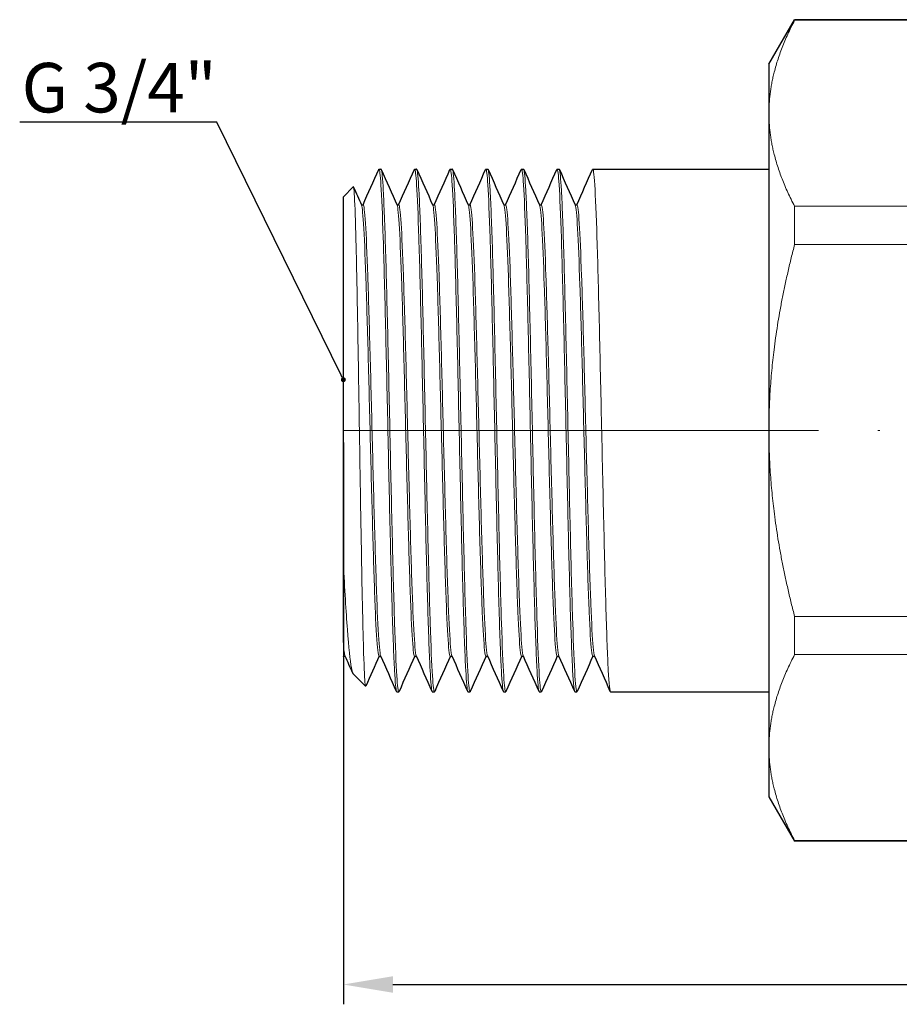
# Model space of a CAD drawing. Units: millimetres. Extents: x 240 to 735, y 249 to 597.
# Drawn here: x 618 to 662, y 254 to 304 of the extents above; entities that cross this region are included whole.
import ezdxf
from ezdxf import colors
from ezdxf.entities.mleader import LeaderData, LeaderLine
from ezdxf.math import Vec2, Vec3

# ---------------------------------------------------------------- set-up
doc = ezdxf.new("R2010")
doc.units = ezdxf.units.MM
doc.linetypes.add('ACAD_ISO04W100', pattern=[30, 24, -3, 0, -3])
doc.layers.get('0').update_dxf_attribs({"color": 220})
for name, color, linetype, lineweight in [('Осевая', 1, 'ACAD_ISO04W100', 15), ('Основная толстая', 7, 'Continuous', 30), ('Основная тонкая', 7, 'Continuous', 15), ('Размеры', 7, 'Continuous', 18)]:
    doc.layers.add(name, color=color, linetype=linetype, lineweight=lineweight)
doc.styles.add('VALтекст', font='isocpeur.ttf', dxfattribs={"height": 2.5})
doc.dimstyles.new('VALразмер1', dxfattribs={"dimtxt": 2.5, "dimasz": 2.5, "dimexe": 1, "dimexo": 0.6, "dimgap": 1, "dimtad": 1, "dimdec": 1, "dimdsep": 46, "dimtxsty": 'VALтекст', "dimcen": 2.5, "dimclrt": 256, "dimadec": 0, "dimazin": 0, "dimtfac": 1, "dimtdec": 1, "dimtmove": 0, "dimatfit": 3, "dimfxl": 1, "dimarcsym": 0})

# ---------------------------------------------------------------- blocks, each defined once
blk = doc.blocks.new('*D216')
at = {"layer": 'Defpoints', "color": 0, "transparency": 16777216}
for p in [(634.09, 283.039), (715.861, 283.039), (715.861, 255.051)]:
    blk.add_point(p, dxfattribs=at)
at = {"layer": 'Размеры', "color": 0, "lineweight": -2, "transparency": 16777216}
for p, q in [((634.09, 282.439), (634.09, 254.051)), ((715.861, 282.439), (715.861, 254.051)), ((636.59, 255.051), (713.361, 255.051))]:
    blk.add_line(p, q, dxfattribs=at)
at = {"layer": 'Размеры', "color": 0, "transparency": 16777216}
for points in [[(636.59, 255.468), (636.59, 254.634), (634.09, 255.051)], [(713.361, 255.468), (713.361, 254.634), (715.861, 255.051)]]:
    blk.add_solid(points, dxfattribs=at)
at = {"layer": 'Размеры', "transparency": 16777216, "insert": (674.975, 257.301), "char_height": 2.5, "attachment_point": 5, "style": 'VALтекст'}
blk.add_mtext('82', dxfattribs=at)
blk = doc.blocks.new('_Dot')
at = {"color": 0, "linetype": 'ByBlock', "lineweight": -2}
blk.add_line((-0.5, 0), (-1, 0), dxfattribs=at)
at = {"color": 0, "linetype": 'ByBlock', "const_width": 0.5}
blk.add_lwpolyline([(-0.25, 0, 1), (0.25, 0, 1)], format="xyb", close=True, dxfattribs=at)

msp = doc.modelspace()

# ---------------------------------------------------------------- linework, layer by layer
at = {"layer": 'Осевая'}
msp.add_line((634.09, 283.039), (715.861, 283.039), dxfattribs=at)
at = {"layer": 'Основная толстая', "extrusion": (1, -4.93038e-32, -2.22045e-16)}
for p, q in [((655.59, 301.539), (656.889, 303.789)), ((669.291, 303.789), (656.889, 303.789)), ((655.59, 301.539), (655.59, 299.061)), ((655.59, 299.061), (655.59, 296.239)), ((635.89, 296.239), (635.99, 296.239)), ((637.69, 296.239), (637.79, 296.239)), ((639.49, 296.239), (639.59, 296.239)), ((641.29, 296.239), (641.39, 296.239)), ((643.09, 296.239), (643.19, 296.239)), ((644.89, 296.239), (644.99, 296.239)), ((646.69, 296.239), (655.59, 296.239)), ((655.59, 296.239), (655.59, 283.039)), ((634.09, 294.839), (634.59, 295.339)), ((634.09, 276.365), (634.09, 294.839)), ((634.998, 294.439), (635.082, 294.439)), ((636.798, 294.439), (636.882, 294.439)), ((638.598, 294.439), (638.682, 294.439)), ((640.398, 294.439), (640.482, 294.439)), ((642.198, 294.439), (642.282, 294.439)), ((643.998, 294.439), (644.082, 294.439)), ((645.798, 294.439), (645.882, 294.439)), ((655.59, 283.039), (655.59, 269.839)), ((634.09, 272.327), (634.09, 271.639)), ((634.098, 271.639), (634.09, 271.621)), ((634.098, 271.639), (634.182, 271.639)), ((635.898, 271.639), (635.982, 271.639)), ((637.698, 271.639), (637.782, 271.639)), ((639.498, 271.639), (639.582, 271.639)), ((641.298, 271.639), (641.382, 271.639)), ((643.098, 271.639), (643.182, 271.639)), ((644.898, 271.639), (644.982, 271.639)), ((646.69, 271.639), (646.782, 271.639)), ((634.59, 270.739), (635.213, 270.116)), ((636.79, 269.839), (636.89, 269.839)), ((638.59, 269.839), (638.69, 269.839)), ((640.39, 269.839), (640.49, 269.839)), ((642.19, 269.839), (642.29, 269.839)), ((643.99, 269.839), (644.09, 269.839)), ((645.79, 269.839), (645.89, 269.839)), ((647.59, 269.839), (655.59, 269.839)), ((655.59, 269.839), (655.59, 267.018)), ((655.59, 267.018), (655.59, 264.539)), ((655.59, 264.539), (656.889, 262.289)), ((669.291, 262.289), (656.889, 262.289))]:
    msp.add_line(p, q, dxfattribs=at)
at = {"layer": 'Основная толстая'}
for points in [[(635.082, 294.439), (635.346, 295.034), (635.611, 295.629), (635.876, 296.223)], [(635.876, 296.223), (635.88, 296.234), (635.885, 296.239), (635.89, 296.239)], [(636.004, 296.223), (635.999, 296.234), (635.994, 296.239), (635.99, 296.239)], [(636.004, 296.223), (636.271, 295.622), (636.538, 295.022), (636.806, 294.421)], [(636.882, 294.439), (637.146, 295.034), (637.411, 295.629), (637.676, 296.223)], [(637.676, 296.223), (637.68, 296.234), (637.685, 296.239), (637.69, 296.239)], [(637.804, 296.223), (637.799, 296.234), (637.794, 296.239), (637.79, 296.239)], [(637.804, 296.223), (638.068, 295.629), (638.333, 295.034), (638.598, 294.439)], [(638.682, 294.439), (638.946, 295.034), (639.211, 295.629), (639.476, 296.223)], [(639.476, 296.223), (639.48, 296.234), (639.485, 296.239), (639.49, 296.239)], [(639.604, 296.223), (639.599, 296.234), (639.594, 296.239), (639.59, 296.239)], [(639.604, 296.223), (639.868, 295.629), (640.133, 295.034), (640.398, 294.439)], [(640.482, 294.439), (640.746, 295.034), (641.011, 295.629), (641.276, 296.223)], [(641.276, 296.223), (641.28, 296.234), (641.285, 296.239), (641.29, 296.239)], [(641.404, 296.223), (641.399, 296.234), (641.394, 296.239), (641.39, 296.239)], [(641.404, 296.223), (641.668, 295.629), (641.933, 295.034), (642.198, 294.439)], [(642.282, 294.439), (642.546, 295.034), (642.811, 295.629), (643.076, 296.223)], [(643.076, 296.223), (643.08, 296.234), (643.085, 296.239), (643.09, 296.239)], [(643.204, 296.223), (643.199, 296.234), (643.194, 296.239), (643.19, 296.239)], [(643.204, 296.223), (643.468, 295.629), (643.733, 295.034), (643.998, 294.439)], [(644.082, 294.439), (644.346, 295.034), (644.611, 295.629), (644.876, 296.223)], [(644.876, 296.223), (644.88, 296.234), (644.885, 296.239), (644.89, 296.239)], [(645.004, 296.223), (644.999, 296.234), (644.994, 296.239), (644.99, 296.239)], [(645.004, 296.223), (645.268, 295.629), (645.533, 295.034), (645.798, 294.439)], [(645.882, 294.439), (646.146, 295.034), (646.411, 295.629), (646.676, 296.223)], [(634.6, 295.333), (634.597, 295.34), (634.593, 295.342), (634.59, 295.339)], [(634.6, 295.333), (634.733, 295.035), (634.865, 294.737), (634.998, 294.439)], [(634.09, 271.621), (634.09, 271.621), (634.09, 271.627), (634.09, 271.639)], [(634.563, 270.783), (634.436, 271.068), (634.309, 271.354), (634.182, 271.639)], [(635.898, 271.639), (635.673, 271.133), (635.448, 270.628), (635.223, 270.122)], [(636.776, 269.855), (636.511, 270.45), (636.246, 271.044), (635.982, 271.639)], [(637.698, 271.639), (637.433, 271.044), (637.168, 270.45), (636.904, 269.855)], [(638.576, 269.855), (638.311, 270.45), (638.046, 271.044), (637.782, 271.639)], [(639.498, 271.639), (639.233, 271.044), (638.968, 270.45), (638.704, 269.855)], [(640.376, 269.855), (640.111, 270.45), (639.846, 271.044), (639.582, 271.639)], [(641.298, 271.639), (641.033, 271.044), (640.768, 270.45), (640.504, 269.855)], [(642.176, 269.855), (641.911, 270.45), (641.646, 271.044), (641.382, 271.639)], [(643.098, 271.639), (642.833, 271.044), (642.568, 270.45), (642.304, 269.855)], [(643.976, 269.855), (643.711, 270.45), (643.446, 271.044), (643.182, 271.639)], [(644.898, 271.639), (644.633, 271.044), (644.368, 270.45), (644.104, 269.855)], [(645.776, 269.855), (645.511, 270.45), (645.246, 271.044), (644.982, 271.639)], [(646.698, 271.639), (646.433, 271.044), (646.168, 270.45), (645.904, 269.855)], [(647.576, 269.855), (647.308, 270.456), (647.041, 271.056), (646.773, 271.657)], [(634.563, 270.783), (634.572, 270.763), (634.581, 270.748), (634.59, 270.739)], [(635.223, 270.122), (635.219, 270.115), (635.216, 270.113), (635.213, 270.116)], [(636.776, 269.855), (636.78, 269.844), (636.785, 269.839), (636.79, 269.839)], [(636.904, 269.855), (636.899, 269.844), (636.894, 269.839), (636.89, 269.839)], [(638.576, 269.855), (638.58, 269.844), (638.585, 269.839), (638.59, 269.839)], [(638.704, 269.855), (638.699, 269.844), (638.694, 269.839), (638.69, 269.839)], [(640.376, 269.855), (640.38, 269.844), (640.385, 269.839), (640.39, 269.839)], [(640.504, 269.855), (640.499, 269.844), (640.494, 269.839), (640.49, 269.839)], [(642.176, 269.855), (642.18, 269.844), (642.185, 269.839), (642.19, 269.839)], [(642.304, 269.855), (642.299, 269.844), (642.294, 269.839), (642.29, 269.839)], [(643.976, 269.855), (643.98, 269.844), (643.985, 269.839), (643.99, 269.839)], [(644.104, 269.855), (644.099, 269.844), (644.094, 269.839), (644.09, 269.839)]]:
    msp.add_open_spline(points, degree=3, dxfattribs=at)
msp.add_open_spline([(634.09, 272.327), (634.09, 272.759), (634.09, 273.469), (634.09, 274.989), (634.09, 275.645), (634.09, 276.365)], degree=3, knots=[0, 0, 0, 0, 0.4494101, 0.4494101, 0.7230753, 0.7230753, 0.7230753, 0.7230753], dxfattribs=at)
at = {"layer": 'Основная тонкая', "extrusion": (1, -4.93038e-32, -2.22045e-16)}
for p, q in [((656.889, 303.789), (656.889, 303.759)), ((656.889, 303.759), (669.291, 303.759)), ((635.082, 294.439), (635.09, 294.439)), ((636.882, 294.439), (636.89, 294.439)), ((638.682, 294.439), (638.69, 294.439)), ((640.482, 294.439), (640.49, 294.439)), ((642.282, 294.439), (642.29, 294.439)), ((644.082, 294.439), (644.09, 294.439)), ((645.882, 294.439), (645.89, 294.439)), ((669.291, 294.362), (656.889, 294.362)), ((656.889, 294.362), (656.889, 292.437)), ((656.889, 292.437), (669.291, 292.437)), ((669.291, 273.642), (656.889, 273.642)), ((656.889, 273.642), (656.889, 271.716)), ((634.09, 271.639), (634.098, 271.639)), ((635.89, 271.639), (635.898, 271.639)), ((637.69, 271.639), (637.698, 271.639)), ((639.49, 271.639), (639.498, 271.639)), ((641.29, 271.639), (641.298, 271.639)), ((643.09, 271.639), (643.098, 271.639)), ((644.89, 271.639), (644.898, 271.639)), ((656.889, 271.716), (669.291, 271.716)), ((669.291, 262.319), (656.889, 262.319)), ((656.889, 262.319), (656.889, 262.289))]:
    msp.add_line(p, q, dxfattribs=at)
at = {"layer": 'Основная тонкая'}
for points in [[(655.59, 299.061), (655.59, 301.275), (656.889, 303.759)], [(656.889, 294.362), (655.59, 296.846), (655.59, 299.061)], [(655.59, 283.039), (655.59, 287.468), (656.889, 292.437)], [(656.889, 273.642), (655.59, 278.61), (655.59, 283.039)], [(655.59, 267.018), (655.59, 269.232), (656.889, 271.716)], [(656.889, 262.319), (655.59, 264.803), (655.59, 267.018)]]:
    msp.add_rational_spline(points, [1, 1.02995670337, 1], degree=2, dxfattribs=at)
for points, knots in [([(635.89, 296.239), (635.923, 296.238), (635.957, 295.967), (635.99, 295.439), (636.028, 294.845), (636.065, 293.927), (636.103, 292.755), (636.14, 291.584), (636.178, 290.16), (636.215, 288.59), (636.253, 287.021), (636.29, 285.309), (636.328, 283.581), (636.366, 281.809), (636.405, 280.024), (636.443, 278.366), (636.481, 276.747), (636.518, 275.252), (636.556, 273.992), (636.595, 272.685), (636.634, 271.633), (636.673, 270.922), (636.707, 270.295), (636.741, 269.932), (636.776, 269.855)], [6.283175, 6.283175, 6.283175, 6.283175, 6.633191, 6.633191, 6.633191, 7.026729, 7.026729, 7.026729, 7.419953, 7.419953, 7.419953, 7.81291, 7.81291, 7.81291, 8.215877, 8.215877, 8.215877, 8.609116, 8.609116, 8.609116, 9.016947, 9.016947, 9.016947, 9.376199, 9.376199, 9.376199, 9.376199]), ([(636.89, 269.839), (636.856, 269.84), (636.823, 270.111), (636.789, 270.639), (636.752, 271.233), (636.714, 272.151), (636.677, 273.323), (636.639, 274.494), (636.602, 275.918), (636.564, 277.488), (636.526, 279.057), (636.489, 280.769), (636.451, 282.497), (636.413, 284.269), (636.374, 286.054), (636.336, 287.712), (636.298, 289.331), (636.261, 290.826), (636.223, 292.086), (636.184, 293.393), (636.145, 294.445), (636.106, 295.156), (636.072, 295.783), (636.038, 296.146), (636.004, 296.223)], [-15.707974, -15.707974, -15.707974, -15.707974, -15.357958, -15.357958, -15.357958, -14.964419, -14.964419, -14.964419, -14.571196, -14.571196, -14.571196, -14.178238, -14.178238, -14.178238, -13.775271, -13.775271, -13.775271, -13.382033, -13.382033, -13.382033, -12.974202, -12.974202, -12.974202, -12.61495, -12.61495, -12.61495, -12.61495]), ([(637.69, 296.239), (637.723, 296.238), (637.757, 295.967), (637.79, 295.439), (637.828, 294.845), (637.865, 293.927), (637.903, 292.755), (637.94, 291.584), (637.978, 290.16), (638.015, 288.59), (638.053, 287.021), (638.09, 285.309), (638.128, 283.581), (638.166, 281.809), (638.205, 280.024), (638.243, 278.366), (638.281, 276.747), (638.318, 275.252), (638.356, 273.992), (638.395, 272.685), (638.434, 271.633), (638.473, 270.922), (638.507, 270.295), (638.541, 269.932), (638.576, 269.855)], [12.56636, 12.56636, 12.56636, 12.56636, 12.916376, 12.916376, 12.916376, 13.309914, 13.309914, 13.309914, 13.703138, 13.703138, 13.703138, 14.096096, 14.096096, 14.096096, 14.499063, 14.499063, 14.499063, 14.892301, 14.892301, 14.892301, 15.300132, 15.300132, 15.300132, 15.659384, 15.659384, 15.659384, 15.659384]), ([(638.69, 269.839), (638.656, 269.84), (638.623, 270.111), (638.589, 270.639), (638.552, 271.233), (638.514, 272.151), (638.477, 273.323), (638.439, 274.494), (638.402, 275.918), (638.364, 277.488), (638.326, 279.057), (638.289, 280.769), (638.251, 282.497), (638.213, 284.269), (638.174, 286.054), (638.136, 287.712), (638.098, 289.331), (638.061, 290.826), (638.023, 292.086), (637.984, 293.393), (637.945, 294.445), (637.906, 295.156), (637.872, 295.783), (637.838, 296.146), (637.804, 296.223)], [-21.991159, -21.991159, -21.991159, -21.991159, -21.641143, -21.641143, -21.641143, -21.247605, -21.247605, -21.247605, -20.854381, -20.854381, -20.854381, -20.461424, -20.461424, -20.461424, -20.058457, -20.058457, -20.058457, -19.665218, -19.665218, -19.665218, -19.257387, -19.257387, -19.257387, -18.898135, -18.898135, -18.898135, -18.898135]), ([(639.49, 296.239), (639.523, 296.238), (639.557, 295.967), (639.59, 295.439), (639.628, 294.845), (639.665, 293.927), (639.703, 292.755), (639.74, 291.584), (639.778, 290.16), (639.815, 288.59), (639.853, 287.021), (639.89, 285.309), (639.928, 283.581), (639.966, 281.809), (640.005, 280.024), (640.043, 278.366), (640.081, 276.747), (640.118, 275.252), (640.156, 273.992), (640.195, 272.685), (640.234, 271.633), (640.273, 270.922), (640.307, 270.295), (640.341, 269.932), (640.376, 269.855)], [18.849545, 18.849545, 18.849545, 18.849545, 19.199561, 19.199561, 19.199561, 19.5931, 19.5931, 19.5931, 19.986324, 19.986324, 19.986324, 20.379281, 20.379281, 20.379281, 20.782248, 20.782248, 20.782248, 21.175486, 21.175486, 21.175486, 21.583317, 21.583317, 21.583317, 21.94257, 21.94257, 21.94257, 21.94257]), ([(640.49, 269.839), (640.456, 269.84), (640.423, 270.111), (640.389, 270.639), (640.352, 271.233), (640.314, 272.151), (640.277, 273.323), (640.239, 274.494), (640.202, 275.918), (640.164, 277.488), (640.126, 279.057), (640.089, 280.769), (640.051, 282.497), (640.013, 284.269), (639.974, 286.054), (639.936, 287.712), (639.898, 289.331), (639.861, 290.826), (639.823, 292.086), (639.784, 293.393), (639.745, 294.445), (639.706, 295.156), (639.672, 295.783), (639.638, 296.146), (639.604, 296.223)], [-28.274344, -28.274344, -28.274344, -28.274344, -27.924329, -27.924329, -27.924329, -27.53079, -27.53079, -27.53079, -27.137566, -27.137566, -27.137566, -26.744609, -26.744609, -26.744609, -26.341642, -26.341642, -26.341642, -25.948404, -25.948404, -25.948404, -25.540572, -25.540572, -25.540572, -25.18132, -25.18132, -25.18132, -25.18132]), ([(641.29, 296.239), (641.323, 296.238), (641.357, 295.967), (641.39, 295.439), (641.428, 294.845), (641.465, 293.927), (641.503, 292.755), (641.54, 291.584), (641.578, 290.16), (641.615, 288.59), (641.653, 287.021), (641.69, 285.309), (641.728, 283.581), (641.766, 281.809), (641.805, 280.024), (641.843, 278.366), (641.881, 276.747), (641.918, 275.252), (641.956, 273.992), (641.995, 272.685), (642.034, 271.633), (642.073, 270.922), (642.107, 270.295), (642.141, 269.932), (642.176, 269.855)], [25.132731, 25.132731, 25.132731, 25.132731, 25.482747, 25.482747, 25.482747, 25.876285, 25.876285, 25.876285, 26.269509, 26.269509, 26.269509, 26.662466, 26.662466, 26.662466, 27.065433, 27.065433, 27.065433, 27.458672, 27.458672, 27.458672, 27.866503, 27.866503, 27.866503, 28.225755, 28.225755, 28.225755, 28.225755]), ([(642.29, 269.839), (642.256, 269.84), (642.223, 270.111), (642.189, 270.639), (642.152, 271.233), (642.114, 272.151), (642.077, 273.323), (642.039, 274.494), (642.002, 275.918), (641.964, 277.488), (641.926, 279.057), (641.889, 280.769), (641.851, 282.497), (641.813, 284.269), (641.774, 286.054), (641.736, 287.712), (641.698, 289.331), (641.661, 290.826), (641.623, 292.086), (641.584, 293.393), (641.545, 294.445), (641.506, 295.156), (641.472, 295.783), (641.438, 296.146), (641.404, 296.223)], [-34.55753, -34.55753, -34.55753, -34.55753, -34.207514, -34.207514, -34.207514, -33.813975, -33.813975, -33.813975, -33.420752, -33.420752, -33.420752, -33.027794, -33.027794, -33.027794, -32.624827, -32.624827, -32.624827, -32.231589, -32.231589, -32.231589, -31.823758, -31.823758, -31.823758, -31.464506, -31.464506, -31.464506, -31.464506]), ([(643.09, 296.239), (643.123, 296.238), (643.157, 295.967), (643.19, 295.439), (643.228, 294.845), (643.265, 293.927), (643.303, 292.755), (643.34, 291.584), (643.378, 290.16), (643.415, 288.59), (643.453, 287.021), (643.49, 285.309), (643.528, 283.581), (643.566, 281.809), (643.605, 280.024), (643.643, 278.366), (643.681, 276.747), (643.718, 275.252), (643.756, 273.992), (643.795, 272.685), (643.834, 271.633), (643.873, 270.922), (643.907, 270.295), (643.941, 269.932), (643.976, 269.855)], [31.415916, 31.415916, 31.415916, 31.415916, 31.765932, 31.765932, 31.765932, 32.15947, 32.15947, 32.15947, 32.552694, 32.552694, 32.552694, 32.945652, 32.945652, 32.945652, 33.348618, 33.348618, 33.348618, 33.741857, 33.741857, 33.741857, 34.149688, 34.149688, 34.149688, 34.50894, 34.50894, 34.50894, 34.50894]), ([(644.09, 269.839), (644.056, 269.84), (644.023, 270.111), (643.989, 270.639), (643.952, 271.233), (643.914, 272.151), (643.877, 273.323), (643.839, 274.494), (643.802, 275.918), (643.764, 277.488), (643.726, 279.057), (643.689, 280.769), (643.651, 282.497), (643.613, 284.269), (643.574, 286.054), (643.536, 287.712), (643.498, 289.331), (643.461, 290.826), (643.423, 292.086), (643.384, 293.393), (643.345, 294.445), (643.306, 295.156), (643.272, 295.783), (643.238, 296.146), (643.204, 296.223)], [-40.840715, -40.840715, -40.840715, -40.840715, -40.490699, -40.490699, -40.490699, -40.097161, -40.097161, -40.097161, -39.703937, -39.703937, -39.703937, -39.31098, -39.31098, -39.31098, -38.908013, -38.908013, -38.908013, -38.514774, -38.514774, -38.514774, -38.106943, -38.106943, -38.106943, -37.747691, -37.747691, -37.747691, -37.747691]), ([(644.89, 296.239), (644.923, 296.238), (644.957, 295.967), (644.99, 295.439), (645.028, 294.845), (645.065, 293.927), (645.103, 292.755), (645.14, 291.584), (645.178, 290.16), (645.215, 288.59), (645.253, 287.021), (645.29, 285.309), (645.328, 283.581), (645.366, 281.809), (645.405, 280.024), (645.443, 278.366), (645.481, 276.747), (645.518, 275.252), (645.556, 273.992), (645.595, 272.685), (645.634, 271.633), (645.673, 270.922), (645.712, 270.21), (645.751, 269.839), (645.79, 269.839)], [37.699101, 37.699101, 37.699101, 37.699101, 38.049117, 38.049117, 38.049117, 38.442656, 38.442656, 38.442656, 38.835879, 38.835879, 38.835879, 39.228837, 39.228837, 39.228837, 39.631804, 39.631804, 39.631804, 40.025042, 40.025042, 40.025042, 40.432873, 40.432873, 40.432873, 40.840704, 40.840704, 40.840704, 40.840704]), ([(645.904, 269.855), (645.866, 269.769), (645.827, 270.038), (645.789, 270.639), (645.752, 271.233), (645.714, 272.151), (645.677, 273.323), (645.639, 274.494), (645.602, 275.918), (645.564, 277.488), (645.526, 279.057), (645.489, 280.769), (645.451, 282.497), (645.413, 284.269), (645.374, 286.054), (645.336, 287.712), (645.298, 289.331), (645.261, 290.826), (645.223, 292.086), (645.184, 293.393), (645.145, 294.445), (645.106, 295.156), (645.072, 295.783), (645.038, 296.146), (645.004, 296.223)], [-47.172683, -47.172683, -47.172683, -47.172683, -46.773884, -46.773884, -46.773884, -46.380346, -46.380346, -46.380346, -45.987122, -45.987122, -45.987122, -45.594165, -45.594165, -45.594165, -45.191198, -45.191198, -45.191198, -44.797959, -44.797959, -44.797959, -44.390128, -44.390128, -44.390128, -44.030876, -44.030876, -44.030876, -44.030876]), ([(646.676, 296.223), (646.714, 296.309), (646.752, 296.04), (646.79, 295.439), (646.828, 294.845), (646.865, 293.927), (646.903, 292.755), (646.94, 291.584), (646.978, 290.16), (647.015, 288.59), (647.053, 287.021), (647.09, 285.309), (647.128, 283.581), (647.166, 281.809), (647.205, 280.024), (647.243, 278.366), (647.281, 276.747), (647.318, 275.252), (647.356, 273.992), (647.395, 272.685), (647.434, 271.633), (647.473, 270.922), (647.512, 270.21), (647.551, 269.839), (647.59, 269.839)], [43.933504, 43.933504, 43.933504, 43.933504, 44.332302, 44.332302, 44.332302, 44.725841, 44.725841, 44.725841, 45.119065, 45.119065, 45.119065, 45.512022, 45.512022, 45.512022, 45.914989, 45.914989, 45.914989, 46.308227, 46.308227, 46.308227, 46.716059, 46.716059, 46.716059, 47.12389, 47.12389, 47.12389, 47.12389]), ([(635.213, 270.116), (635.202, 270.127), (635.191, 270.193), (635.155, 270.609), (635.129, 271.221), (635.078, 273.011), (635.052, 274.168), (635.001, 276.877), (634.975, 278.401), (634.923, 281.614), (634.898, 283.272), (634.846, 286.505), (634.821, 288.049), (634.769, 290.821), (634.743, 292.023), (634.692, 293.925), (634.666, 294.609), (634.627, 295.188), (634.613, 295.302), (634.6, 295.333)], [1.830747, 1.830747, 1.830747, 1.830747, 2.039256, 2.039256, 2.541687, 2.541687, 3.041165, 3.041165, 3.537688, 3.537688, 4.031256, 4.031256, 4.52187, 4.52187, 5.009528, 5.009528, 5.49423, 5.49423, 5.745101, 5.745101, 5.745101, 5.745101]), ([(635.006, 294.421), (635.045, 294.333), (635.084, 293.925), (635.123, 293.229), (635.162, 292.533), (635.201, 291.551), (635.24, 290.363), (635.279, 289.175), (635.318, 287.783), (635.357, 286.298), (635.396, 284.813), (635.434, 283.239), (635.473, 281.701), (635.512, 280.16), (635.551, 278.657), (635.59, 277.315), (635.629, 275.976), (635.668, 274.797), (635.707, 273.876), (635.746, 272.953), (635.785, 272.289), (635.824, 271.937), (635.846, 271.739), (635.868, 271.639), (635.89, 271.639)], [6.339667, 6.339667, 6.339667, 6.339667, 6.748173, 6.748173, 6.748173, 7.156302, 7.156302, 7.156302, 7.564109, 7.564109, 7.564109, 7.971646, 7.971646, 7.971646, 8.379981, 8.379981, 8.379981, 8.787663, 8.787663, 8.787663, 9.195685, 9.195685, 9.195685, 9.424778, 9.424778, 9.424778, 9.424778]), ([(635.09, 294.439), (635.129, 294.439), (635.168, 294.118), (635.207, 293.501), (635.246, 292.885), (635.285, 291.975), (635.324, 290.844), (635.363, 289.715), (635.401, 288.367), (635.44, 286.909), (635.479, 285.452), (635.518, 283.888), (635.557, 282.342), (635.596, 280.793), (635.635, 279.265), (635.674, 277.881), (635.713, 276.499), (635.752, 275.263), (635.791, 274.273), (635.83, 273.282), (635.869, 272.538), (635.908, 272.101), (635.93, 271.855), (635.952, 271.706), (635.973, 271.657)], [6.283185, 6.283185, 6.283185, 6.283185, 6.691691, 6.691691, 6.691691, 7.09982, 7.09982, 7.09982, 7.507627, 7.507627, 7.507627, 7.915165, 7.915165, 7.915165, 8.323499, 8.323499, 8.323499, 8.731181, 8.731181, 8.731181, 9.139203, 9.139203, 9.139203, 9.368296, 9.368296, 9.368296, 9.368296]), ([(636.806, 294.421), (636.845, 294.333), (636.884, 293.925), (636.923, 293.229), (636.962, 292.533), (637.001, 291.551), (637.04, 290.363), (637.079, 289.175), (637.118, 287.783), (637.157, 286.298), (637.196, 284.813), (637.234, 283.239), (637.273, 281.701), (637.312, 280.16), (637.351, 278.657), (637.39, 277.315), (637.429, 275.976), (637.468, 274.797), (637.507, 273.876), (637.546, 272.953), (637.585, 272.289), (637.624, 271.937), (637.646, 271.739), (637.668, 271.639), (637.69, 271.639)], [12.622852, 12.622852, 12.622852, 12.622852, 13.031358, 13.031358, 13.031358, 13.439487, 13.439487, 13.439487, 13.847294, 13.847294, 13.847294, 14.254832, 14.254832, 14.254832, 14.663166, 14.663166, 14.663166, 15.070848, 15.070848, 15.070848, 15.47887, 15.47887, 15.47887, 15.707963, 15.707963, 15.707963, 15.707963]), ([(636.89, 294.439), (636.929, 294.439), (636.968, 294.118), (637.007, 293.501), (637.046, 292.885), (637.085, 291.975), (637.124, 290.844), (637.163, 289.715), (637.201, 288.367), (637.24, 286.909), (637.279, 285.452), (637.318, 283.888), (637.357, 282.342), (637.396, 280.793), (637.435, 279.265), (637.474, 277.881), (637.513, 276.499), (637.552, 275.263), (637.591, 274.273), (637.63, 273.282), (637.669, 272.538), (637.708, 272.101), (637.73, 271.855), (637.752, 271.706), (637.773, 271.657)], [12.566371, 12.566371, 12.566371, 12.566371, 12.974877, 12.974877, 12.974877, 13.383006, 13.383006, 13.383006, 13.790812, 13.790812, 13.790812, 14.19835, 14.19835, 14.19835, 14.606684, 14.606684, 14.606684, 15.014366, 15.014366, 15.014366, 15.422388, 15.422388, 15.422388, 15.651482, 15.651482, 15.651482, 15.651482]), ([(638.606, 294.421), (638.645, 294.333), (638.684, 293.925), (638.723, 293.229), (638.762, 292.533), (638.801, 291.551), (638.84, 290.363), (638.879, 289.175), (638.918, 287.783), (638.957, 286.298), (638.996, 284.813), (639.034, 283.239), (639.073, 281.701), (639.112, 280.16), (639.151, 278.657), (639.19, 277.315), (639.229, 275.976), (639.268, 274.797), (639.307, 273.876), (639.346, 272.953), (639.385, 272.289), (639.424, 271.937), (639.446, 271.739), (639.468, 271.639), (639.49, 271.639)], [18.906038, 18.906038, 18.906038, 18.906038, 19.314544, 19.314544, 19.314544, 19.722673, 19.722673, 19.722673, 20.130479, 20.130479, 20.130479, 20.538017, 20.538017, 20.538017, 20.946351, 20.946351, 20.946351, 21.354033, 21.354033, 21.354033, 21.762055, 21.762055, 21.762055, 21.991149, 21.991149, 21.991149, 21.991149]), ([(638.69, 294.439), (638.729, 294.439), (638.768, 294.118), (638.807, 293.501), (638.846, 292.885), (638.885, 291.975), (638.924, 290.844), (638.963, 289.715), (639.001, 288.367), (639.04, 286.909), (639.079, 285.452), (639.118, 283.888), (639.157, 282.342), (639.196, 280.793), (639.235, 279.265), (639.274, 277.881), (639.313, 276.499), (639.352, 275.263), (639.391, 274.273), (639.43, 273.282), (639.469, 272.538), (639.508, 272.101), (639.53, 271.855), (639.552, 271.706), (639.573, 271.657)], [18.849556, 18.849556, 18.849556, 18.849556, 19.258062, 19.258062, 19.258062, 19.666191, 19.666191, 19.666191, 20.073997, 20.073997, 20.073997, 20.481535, 20.481535, 20.481535, 20.88987, 20.88987, 20.88987, 21.297552, 21.297552, 21.297552, 21.705574, 21.705574, 21.705574, 21.934667, 21.934667, 21.934667, 21.934667]), ([(640.406, 294.421), (640.445, 294.333), (640.484, 293.925), (640.523, 293.229), (640.562, 292.533), (640.601, 291.551), (640.64, 290.363), (640.679, 289.175), (640.718, 287.783), (640.757, 286.298), (640.796, 284.813), (640.834, 283.239), (640.873, 281.701), (640.912, 280.16), (640.951, 278.657), (640.99, 277.315), (641.029, 275.976), (641.068, 274.797), (641.107, 273.876), (641.146, 272.953), (641.185, 272.289), (641.224, 271.937), (641.246, 271.739), (641.268, 271.639), (641.29, 271.639)], [25.189223, 25.189223, 25.189223, 25.189223, 25.597729, 25.597729, 25.597729, 26.005858, 26.005858, 26.005858, 26.413664, 26.413664, 26.413664, 26.821202, 26.821202, 26.821202, 27.229537, 27.229537, 27.229537, 27.637219, 27.637219, 27.637219, 28.045241, 28.045241, 28.045241, 28.274334, 28.274334, 28.274334, 28.274334]), ([(640.49, 294.439), (640.529, 294.439), (640.568, 294.118), (640.607, 293.501), (640.646, 292.885), (640.685, 291.975), (640.724, 290.844), (640.763, 289.715), (640.801, 288.367), (640.84, 286.909), (640.879, 285.452), (640.918, 283.888), (640.957, 282.342), (640.996, 280.793), (641.035, 279.265), (641.074, 277.881), (641.113, 276.499), (641.152, 275.263), (641.191, 274.273), (641.23, 273.282), (641.269, 272.538), (641.308, 272.101), (641.33, 271.855), (641.352, 271.706), (641.373, 271.657)], [25.132741, 25.132741, 25.132741, 25.132741, 25.541247, 25.541247, 25.541247, 25.949376, 25.949376, 25.949376, 26.357183, 26.357183, 26.357183, 26.764721, 26.764721, 26.764721, 27.173055, 27.173055, 27.173055, 27.580737, 27.580737, 27.580737, 27.988759, 27.988759, 27.988759, 28.217852, 28.217852, 28.217852, 28.217852]), ([(642.206, 294.421), (642.245, 294.333), (642.284, 293.925), (642.323, 293.229), (642.362, 292.533), (642.401, 291.551), (642.44, 290.363), (642.479, 289.175), (642.518, 287.783), (642.557, 286.298), (642.596, 284.813), (642.634, 283.239), (642.673, 281.701), (642.712, 280.16), (642.751, 278.657), (642.79, 277.315), (642.829, 275.976), (642.868, 274.797), (642.907, 273.876), (642.946, 272.953), (642.985, 272.289), (643.024, 271.937), (643.046, 271.739), (643.068, 271.639), (643.09, 271.639)], [31.472408, 31.472408, 31.472408, 31.472408, 31.880914, 31.880914, 31.880914, 32.289043, 32.289043, 32.289043, 32.69685, 32.69685, 32.69685, 33.104388, 33.104388, 33.104388, 33.512722, 33.512722, 33.512722, 33.920404, 33.920404, 33.920404, 34.328426, 34.328426, 34.328426, 34.557519, 34.557519, 34.557519, 34.557519]), ([(642.29, 294.439), (642.329, 294.439), (642.368, 294.118), (642.407, 293.501), (642.446, 292.885), (642.485, 291.975), (642.524, 290.844), (642.563, 289.715), (642.601, 288.367), (642.64, 286.909), (642.679, 285.452), (642.718, 283.888), (642.757, 282.342), (642.796, 280.793), (642.835, 279.265), (642.874, 277.881), (642.913, 276.499), (642.952, 275.263), (642.991, 274.273), (643.03, 273.282), (643.069, 272.538), (643.108, 272.101), (643.13, 271.855), (643.152, 271.706), (643.173, 271.657)], [31.415927, 31.415927, 31.415927, 31.415927, 31.824432, 31.824432, 31.824432, 32.232561, 32.232561, 32.232561, 32.640368, 32.640368, 32.640368, 33.047906, 33.047906, 33.047906, 33.45624, 33.45624, 33.45624, 33.863922, 33.863922, 33.863922, 34.271944, 34.271944, 34.271944, 34.501037, 34.501037, 34.501037, 34.501037]), ([(644.006, 294.421), (644.045, 294.333), (644.084, 293.925), (644.123, 293.229), (644.162, 292.533), (644.201, 291.551), (644.24, 290.363), (644.279, 289.175), (644.318, 287.783), (644.357, 286.298), (644.396, 284.813), (644.434, 283.239), (644.473, 281.701), (644.512, 280.16), (644.551, 278.657), (644.59, 277.315), (644.629, 275.976), (644.668, 274.797), (644.707, 273.876), (644.746, 272.953), (644.785, 272.289), (644.824, 271.937), (644.846, 271.739), (644.868, 271.639), (644.89, 271.639)], [37.755594, 37.755594, 37.755594, 37.755594, 38.164099, 38.164099, 38.164099, 38.572229, 38.572229, 38.572229, 38.980035, 38.980035, 38.980035, 39.387573, 39.387573, 39.387573, 39.795907, 39.795907, 39.795907, 40.203589, 40.203589, 40.203589, 40.611611, 40.611611, 40.611611, 40.840704, 40.840704, 40.840704, 40.840704]), ([(644.09, 294.439), (644.129, 294.439), (644.168, 294.118), (644.207, 293.501), (644.246, 292.885), (644.285, 291.975), (644.324, 290.844), (644.363, 289.715), (644.401, 288.367), (644.44, 286.909), (644.479, 285.452), (644.518, 283.888), (644.557, 282.342), (644.596, 280.793), (644.635, 279.265), (644.674, 277.881), (644.713, 276.499), (644.752, 275.263), (644.791, 274.273), (644.83, 273.282), (644.869, 272.538), (644.908, 272.101), (644.93, 271.855), (644.952, 271.706), (644.973, 271.657)], [37.699112, 37.699112, 37.699112, 37.699112, 38.107618, 38.107618, 38.107618, 38.515747, 38.515747, 38.515747, 38.923553, 38.923553, 38.923553, 39.331091, 39.331091, 39.331091, 39.739425, 39.739425, 39.739425, 40.147108, 40.147108, 40.147108, 40.55513, 40.55513, 40.55513, 40.784223, 40.784223, 40.784223, 40.784223]), ([(645.806, 294.421), (645.845, 294.333), (645.884, 293.925), (645.923, 293.229), (645.962, 292.533), (646.001, 291.551), (646.04, 290.363), (646.079, 289.175), (646.118, 287.783), (646.157, 286.298), (646.196, 284.813), (646.234, 283.239), (646.273, 281.701), (646.312, 280.16), (646.351, 278.657), (646.39, 277.315), (646.429, 275.976), (646.468, 274.797), (646.507, 273.876), (646.546, 272.953), (646.585, 272.289), (646.624, 271.937), (646.646, 271.739), (646.668, 271.639), (646.69, 271.639)], [44.038779, 44.038779, 44.038779, 44.038779, 44.447285, 44.447285, 44.447285, 44.855414, 44.855414, 44.855414, 45.26322, 45.26322, 45.26322, 45.670758, 45.670758, 45.670758, 46.079093, 46.079093, 46.079093, 46.486775, 46.486775, 46.486775, 46.894797, 46.894797, 46.894797, 47.12389, 47.12389, 47.12389, 47.12389]), ([(645.89, 294.439), (645.929, 294.439), (645.968, 294.118), (646.007, 293.501), (646.046, 292.885), (646.085, 291.975), (646.124, 290.844), (646.163, 289.715), (646.201, 288.367), (646.24, 286.909), (646.279, 285.452), (646.318, 283.888), (646.357, 282.342), (646.396, 280.793), (646.435, 279.265), (646.474, 277.881), (646.513, 276.499), (646.552, 275.263), (646.591, 274.273), (646.63, 273.282), (646.669, 272.538), (646.708, 272.101), (646.73, 271.855), (646.752, 271.706), (646.773, 271.657)], [43.982297, 43.982297, 43.982297, 43.982297, 44.390803, 44.390803, 44.390803, 44.798932, 44.798932, 44.798932, 45.206739, 45.206739, 45.206739, 45.614277, 45.614277, 45.614277, 46.022611, 46.022611, 46.022611, 46.430293, 46.430293, 46.430293, 46.838315, 46.838315, 46.838315, 47.067408, 47.067408, 47.067408, 47.067408]), ([(634.09, 276.365), (634.09, 276.357), (634.09, 276.349), (634.159, 275.028), (634.225, 273.89), (634.359, 272.071), (634.426, 271.416), (634.516, 270.926), (634.539, 270.836), (634.563, 270.783)], [0.904147, 0.904147, 0.904147, 0.904147, 0.906927, 0.906927, 1.371877, 1.371877, 1.844481, 1.844481, 2.01224, 2.01224, 2.01224, 2.01224])]:
    msp.add_open_spline(points, degree=3, knots=knots, dxfattribs=at)
for points in [[(634.998, 294.439), (635, 294.433), (635.003, 294.427), (635.006, 294.421)], [(638.598, 294.439), (638.6, 294.433), (638.603, 294.427), (638.606, 294.421)], [(640.398, 294.439), (640.4, 294.433), (640.403, 294.427), (640.406, 294.421)], [(642.198, 294.439), (642.2, 294.433), (642.203, 294.427), (642.206, 294.421)], [(643.998, 294.439), (644, 294.433), (644.003, 294.427), (644.006, 294.421)], [(645.798, 294.439), (645.8, 294.433), (645.803, 294.427), (645.806, 294.421)], [(634.09, 272.327), (634.118, 271.946), (634.146, 271.72), (634.173, 271.657)], [(634.182, 271.639), (634.179, 271.645), (634.176, 271.651), (634.173, 271.657)], [(635.982, 271.639), (635.979, 271.645), (635.976, 271.651), (635.973, 271.657)], [(637.782, 271.639), (637.779, 271.645), (637.776, 271.651), (637.773, 271.657)], [(639.582, 271.639), (639.579, 271.645), (639.576, 271.651), (639.573, 271.657)], [(641.382, 271.639), (641.379, 271.645), (641.376, 271.651), (641.373, 271.657)], [(643.182, 271.639), (643.179, 271.645), (643.176, 271.651), (643.173, 271.657)], [(644.982, 271.639), (644.979, 271.645), (644.976, 271.651), (644.973, 271.657)]]:
    msp.add_open_spline(points, degree=3, dxfattribs=at)

# ---------------------------------------------------------------- dimensions: what is measured, and where the dimension line sits
at = {"layer": 'Размеры'}
dim = msp.add_linear_dim(base=(715.861, 255.051), p1=(634.09, 283.039), p2=(715.861, 283.039), text='82', dimstyle='VALразмер1', dxfattribs=at)
dim.commit()
dim.dimension.update_dxf_attribs({"geometry": '*D216', "text_midpoint": (674.975, 257.301)})

# ---------------------------------------------------------------- leaders
ml = msp.add_multileader_mtext('Standard', dxfattribs=at)
ml.set_content('\\A1;G 3/4"', color=256, style='VALтекст')
ml.set_leader_properties()
ml.set_arrow_properties(name='DOT')
ml.build(insert=Vec2(0, 0))
ml.multileader.update_dxf_attribs({"has_dogleg": 0, "text_left_attachment_type": 6, "text_right_attachment_type": 6, "text_top_attachment_type": 10, "dogleg_length": 0, "arrow_head_size": 0.25})
ctx = ml.context
ctx.base_point, ctx.char_height, ctx.arrow_head_size, ctx.landing_gap_size, ctx.plane_origin = Vec3(617.69, 298.605), 2.5, 0.25, 0, Vec3(639.085, 278.249)
ctx.left_attachment, ctx.right_attachment, ctx.text_align_type = 6, 6, 2
notes = []
notes.append((ctx, [(0, (1, 1, 0), (627.69, 298.605), (-1, 0), 0, [(0, [(634.09, 285.602)], 0, [])])]))
ctx.mtext.insert, ctx.mtext.alignment, ctx.mtext.flow_direction = Vec3(627.69, 301.605), 3, 5
for ctx, leaders in notes:
    for number, flags, end, landing, length, lines in leaders:
        leader = LeaderData()
        leader.index, (leader.has_last_leader_line, leader.has_dogleg_vector, leader.attachment_direction) = number, flags
        leader.last_leader_point, leader.dogleg_vector, leader.dogleg_length = Vec3(end), Vec3(landing), length
        for number, points, colour, breaks in lines:
            line = LeaderLine()
            line.index, line.vertices, line.color, line.breaks = number, Vec3.list(points), colors.encode_raw_color(colour), breaks
            leader.lines.append(line)
        ctx.leaders.append(leader)

doc.saveas('drawing.dxf')
